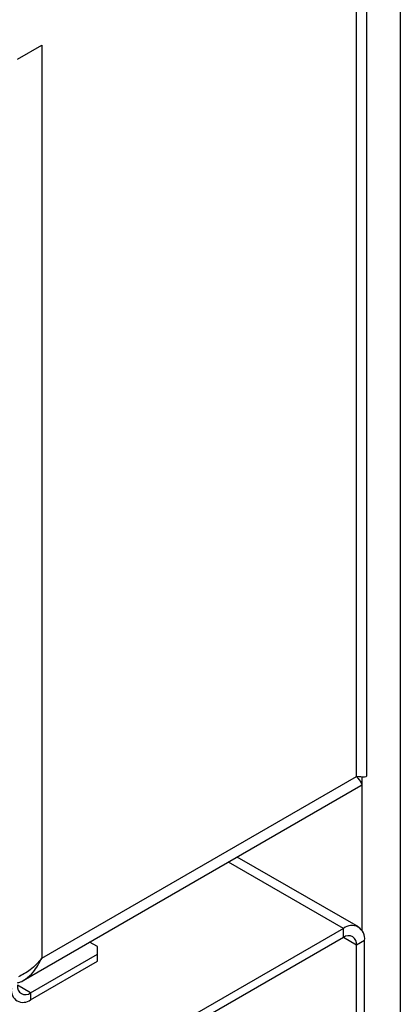
# Model space of a CAD drawing. Units: millimetres. Extents: x 5 to 415, y 5 to 292.
# Drawn here: x 346 to 350, y 190 to 200 of the extents above; entities that cross this region are included whole.
import ezdxf

# ---------------------------------------------------------------- set-up
doc = ezdxf.new("R2010")
doc.units = ezdxf.units.MM

msp = doc.modelspace()

# ---------------------------------------------------------------- linework, layer by layer
at = {"color": 7, "linetype": 'Continuous', "lineweight": 25}
for p, q in [((350.3661, 204.5135), (350.3661, 145.4041)), ((350.0078, 192.2178), (350.0078, 202.0285)), ((349.8994, 192.2083), (349.8994, 201.9251)), ((346.2719, 199.8798), (346.5336, 200.0309)), ((346.5336, 200.0309), (346.5336, 190.2653)), ((346.5336, 190.2653), (349.8994, 192.2083)), ((346.3346, 190.0252), (349.9455, 192.1098)), ((349.918, 190.5991), (348.6234, 191.3465)), ((349.758, 190.5833), (346.3002, 188.5872)), ((349.758, 190.4853), (349.758, 190.5833)), ((349.758, 190.4853), (346.3002, 188.4892)), ((347.1275, 190.3877), (347.045, 190.4353)), ((349.9843, 190.4526), (349.8994, 190.4037)), ((349.8994, 189.3422), (349.8994, 190.4037)), ((349.9843, 189.3911), (349.9843, 190.4526)), ((346.4134, 189.8937), (347.1275, 190.306)), ((347.1275, 190.306), (347.1275, 190.3877)), ((347.1275, 190.2325), (347.1275, 190.306)), ((346.4134, 189.8202), (347.1275, 190.2325)), ((346.4134, 189.8937), (346.4134, 189.8202))]:
    msp.add_line(p, q, dxfattribs=at)
at = {"color": 8, "linetype": 'Continuous', "lineweight": 25}
for p, q in [((349.956, 192.2031), (349.956, 190.5628)), ((349.758, 190.5833), (348.5297, 191.2924)), ((349.8994, 190.4037), (349.758, 190.4853)), ((346.4134, 189.8937), (346.272, 189.9754))]:
    msp.add_line(p, q, dxfattribs=at)
at = {"color": 7, "linetype": 'Continuous', "lineweight": 25}
for centre, radius, start, end in [((349.8463, 190.475), 0.1397, 350.78686, 129.2025), ((349.8132, 190.4176), 0.0873, 350.78713, 129.20323), ((346.3333, 189.9184), 0.1266, 170.78497, 309.20427), ((346.3582, 189.9614), 0.0873, 170.78682, 309.20095)]:
    msp.add_arc(centre, radius, start, end, dxfattribs=at)
for points, knots in [([(350.0058, 192.2177), (350.0062, 192.2153), (350.0083, 192.2042), (349.9825, 192.1973), (349.9302, 192.2042), (349.8994, 192.2083)], [0, 0, 0, 0, 0.1006417, 0.468875, 1, 1, 1, 1]), ([(349.8994, 192.2083), (349.9176, 192.1843), (349.951, 192.1403), (349.961, 192.112), (349.946, 192.1113), (349.9448, 192.1112)], [0, 0, 0, 0, 0.5253412, 0.9646744, 1, 1, 1, 1]), ([(346.272, 190.0004), (346.2835, 190.0033), (346.3138, 190.0111), (346.3719, 190.0473), (346.4595, 190.1242), (346.5057, 190.2121), (346.5336, 190.2653)], [0, 0, 0, 0, 0.1061759, 0.279549, 0.5643873, 1, 1, 1, 1]), ([(346.5336, 190.2653), (346.4948, 190.2197), (346.4236, 190.1362), (346.3271, 190.0869), (346.2832, 190.0645)], [0, 0, 0, 0, 0.5445817, 1, 1, 1, 1])]:
    msp.add_open_spline(points, degree=3, knots=knots, dxfattribs=at)

doc.saveas('drawing.dxf')
